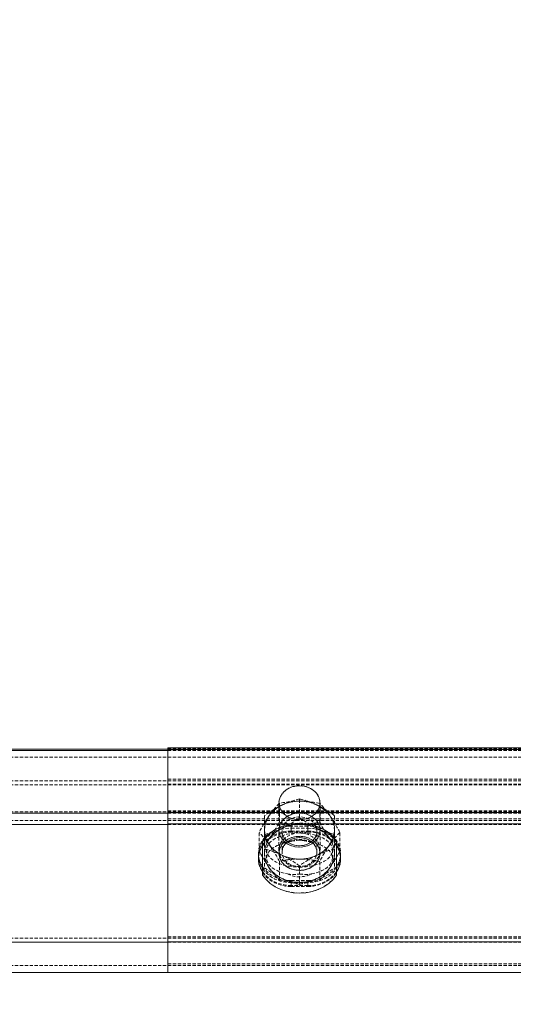
# Model space of a CAD drawing. Units: millimetres. Extents: x 1844 to 97520, y 2191 to 45777.
# Drawn here: x 50373 to 50564, y 36274 to 36654 of the extents above; entities that cross this region are included whole.
import ezdxf

# ---------------------------------------------------------------- set-up
doc = ezdxf.new("R2010")
doc.units = ezdxf.units.MM
doc.linetypes.add('HIDDEN', pattern=[1.905, 1.27, -0.635])
doc.styles.add('SLDTEXTSTYLE0', font='ROMANS', dxfattribs={"width": 0.97})
doc.dimstyles.new('SLDDIMSTYLE3', dxfattribs={"dimtxt": 465.666667, "dimasz": 349.25, "dimexe": 0, "dimexo": 0.0625, "dimgap": 116.416667, "dimtad": 0, "dimtih": 1, "dimtoh": 1, "dimdec": 0, "dimzin": 12, "dimdsep": 46, "dimtxsty": 'SLDTEXTSTYLE0', "dimsah": 1, "dimcen": 0.09, "dimadec": 0, "dimazin": 0, "dimtfac": 1, "dimtdec": 3, "dimtofl": 0, "dimtmove": 0, "dimatfit": 3, "dimfxl": 0, "dimtolj": 1, "dimtzin": 12, "dimarcsym": 0})

# ---------------------------------------------------------------- blocks, each defined once
blk = doc.blocks.new('*D26')
at = {"color": 7, "linetype": 'Continuous', "lineweight": 0}
for p, q in [((3907.36, 36842.88), (3907.36, 39184.63)), ((57247.36, 36842.88), (57247.36, 39184.63)), ((3907.36, 38835.38), (26252.61, 38835.38)), ((57247.36, 38835.38), (34902.11, 38835.38))]:
    blk.add_line(p, q, dxfattribs=at)
for points in [[(3907.36, 38835.38), (4256.61, 38770), (4256.61, 38900.76)], [(57247.36, 38835.38), (56898.11, 38900.76), (56898.11, 38770)]]:
    blk.add_solid(points, dxfattribs=at)
at = {"color": 7, "linetype": 'Continuous', "lineweight": 0, "char_height": 349.25, "attachment_point": 1, "style": 'SLDTEXTSTYLE0'}
for s, insert in [('{28 Spaces @ 1905 = }', (26601.86, 39065.67)), ('{53340}', (32926.89, 39065.67))]:
    blk.add_mtext(s, dxfattribs=dict(at, insert=insert))

msp = doc.modelspace()

# ---------------------------------------------------------------- linework, layer by layer
at = {"color": 7, "linetype": 'Continuous', "lineweight": 15}
for p, q in [((50430.63362, 36372.71758), (48525.63389, 36372.71758)), ((50430.63362, 36373.16056), (50430.63362, 36372.54163)), ((50430.63362, 36373.16056), (51456.15871, 36373.16056)), ((50430.63362, 36372.23454), (48525.63389, 36372.23454)), ((50430.63362, 36348.3183), (50430.63362, 36372.54163)), ((50430.63362, 36372.54163), (58368.13362, 36372.54163)), ((50430.63362, 36348.01122), (48525.63389, 36348.01122)), ((50430.63362, 36348.3183), (58368.13362, 36348.3183)), ((50430.63362, 36343.88181), (50430.63362, 36348.3183)), ((50430.63362, 36343.71682), (48796.61758, 36343.71682)), ((50430.63362, 36298.46736), (50430.63362, 36343.88181)), ((50430.63362, 36343.88181), (50478.68021, 36343.88181)), ((50484.1872, 36343.88181), (50694.58015, 36343.88181)), ((50467.14623, 36324.16173), (50467.14623, 36337.09928)), ((50495.72118, 36337.09928), (50495.72118, 36324.16173)), ((50496.71586, 36332.89262), (50495.72118, 36331.11926)), ((50430.63362, 36298.3019), (48525.63389, 36298.3019)), ((50430.63362, 36298.46736), (58368.13362, 36298.46736)), ((50430.63362, 36286.56455), (50430.63362, 36298.46736)), ((48525.63389, 36286.56455), (50748.13373, 36286.56455)), ((50430.63362, 36286.56455), (58368.13362, 36286.56455))]:
    msp.add_line(p, q, dxfattribs=at)
at = {"color": 7, "linetype": 'HIDDEN', "lineweight": 0}
for p, q in [((50430.63362, 36372.98413), (51456.15871, 36372.98413)), ((50748.13373, 36372.71758), (50430.63362, 36372.71758)), ((50748.13373, 36369.56426), (49635.67026, 36369.56426)), ((50748.13373, 36372.23454), (50430.63362, 36372.23454)), ((50430.63362, 36369.56426), (51524.04697, 36369.56426)), ((50748.13373, 36360.49672), (48525.63389, 36360.49672)), ((50748.13373, 36360.49672), (48525.63389, 36360.49672)), ((50748.13373, 36359.00184), (48525.63389, 36359.00184)), ((50748.13373, 36359.00184), (48525.63389, 36359.00184)), ((50430.63362, 36361.08132), (58368.13362, 36361.08132)), ((50430.63362, 36361.08132), (58368.13362, 36361.08132)), ((50430.63362, 36359.16682), (58368.13362, 36359.16682)), ((50430.63362, 36359.16682), (58368.13362, 36359.16682)), ((50473.49627, 36352.03334), (50473.49627, 36333.81244)), ((50473.64672, 36344.588), (50473.64672, 36351.78395)), ((50481.43371, 36346.31701), (50481.43371, 36353.51296)), ((50489.22069, 36344.588), (50489.22069, 36351.78395)), ((50489.37114, 36333.81244), (50489.37114, 36352.03334)), ((50748.13373, 36348.49425), (48525.63389, 36348.49425)), ((50748.13373, 36348.49425), (48525.63389, 36348.49425)), ((50748.13373, 36348.01122), (48525.63389, 36348.01122)), ((50430.63362, 36348.93723), (58368.13362, 36348.93723)), ((50430.63362, 36348.93723), (58368.13362, 36348.93723)), ((50430.63362, 36348.3183), (58368.13362, 36348.3183)), ((50748.13373, 36348.01122), (50430.63362, 36348.01122)), ((50467.94637, 36339.86493), (50467.94637, 36347.06088)), ((50494.92104, 36339.86493), (50494.92104, 36347.06088)), ((50748.13373, 36345.21171), (48525.63389, 36345.21171)), ((50748.13373, 36345.21171), (48525.63389, 36345.21171)), ((50748.13373, 36343.71682), (48525.63389, 36343.71682)), ((50430.63362, 36345.79631), (58368.13362, 36345.79631)), ((50430.63362, 36345.79631), (58368.13362, 36345.79631)), ((50430.63362, 36343.88181), (58368.13362, 36343.88181)), ((50748.13373, 36343.71682), (50430.63362, 36343.71682)), ((50478.25869, 36343.04686), (50478.25869, 36341.13236)), ((50484.60873, 36343.04686), (50478.25869, 36343.04686)), ((50478.25869, 36343.04686), (50478.25869, 36341.13236)), ((50478.25869, 36343.04686), (50478.25869, 36341.13236)), ((50478.25869, 36343.04686), (50478.25869, 36341.13236)), ((50478.25869, 36342.25198), (50478.25869, 36340.75709)), ((50478.25869, 36342.25198), (50484.60873, 36342.25198)), ((50478.25869, 36342.25198), (50478.25869, 36340.75709)), ((50478.25869, 36342.25198), (50478.25869, 36340.75709)), ((50478.25869, 36342.25198), (50478.25869, 36340.75709)), ((50478.68021, 36343.88181), (50484.1872, 36343.88181)), ((50484.60873, 36343.04686), (50484.60873, 36341.13236)), ((50484.60873, 36343.04686), (50484.60873, 36341.13236)), ((50484.60873, 36343.04686), (50484.60873, 36341.13236)), ((50484.60873, 36343.04686), (50484.60873, 36341.13236)), ((50484.60873, 36342.25198), (50484.60873, 36340.75709)), ((50484.60873, 36342.25198), (50484.60873, 36340.75709)), ((50484.60873, 36342.25198), (50484.60873, 36340.75709)), ((50484.60873, 36342.25198), (50484.60873, 36340.75709)), ((50465.85973, 36333.41285), (50465.85973, 36340.6088)), ((50467.94637, 36339.86493), (50467.94637, 36332.52402)), ((50474.68741, 36341.0308), (50474.68741, 36333.00515)), ((50478.25869, 36341.13236), (50484.60873, 36341.13236)), ((50484.60873, 36340.75709), (50478.25869, 36340.75709)), ((50488.18, 36333.00515), (50488.18, 36341.0308)), ((50494.92104, 36339.86493), (50494.92104, 36332.52402)), ((50497.00768, 36333.41285), (50497.00768, 36340.6088)), ((50467.14623, 36337.09928), (50467.14623, 36337.17032)), ((50478.33927, 36337.15125), (50476.7936, 36336.82366)), ((50493.11407, 36338.1116), (50493.39326, 36337.73967)), ((50495.72118, 36337.17032), (50495.72118, 36337.09928)), ((50465.5586, 36332.52402), (50465.5586, 36330.60952)), ((50466.07097, 36333.02566), (50465.85973, 36333.41285)), ((50467.94637, 36332.52402), (50467.94637, 36326.96076)), ((50468.73362, 36333.81244), (50468.73362, 36330.70155)), ((50473.49627, 36332.53833), (50473.49627, 36332.52402)), ((50489.37114, 36332.52402), (50489.37114, 36332.53833)), ((50494.13379, 36330.70155), (50494.13379, 36333.81244)), ((50494.92104, 36332.52402), (50494.92104, 36326.96076)), ((50497.00768, 36333.41285), (50496.71586, 36332.89262)), ((50497.30881, 36330.60952), (50497.30881, 36332.52402)), ((50465.5586, 36330.60952), (50465.5586, 36330.23425)), ((50473.64672, 36322.23769), (50473.64672, 36329.43364)), ((50481.43371, 36320.50868), (50481.43371, 36327.70463)), ((50489.22069, 36322.23769), (50489.22069, 36329.43364)), ((50497.30881, 36330.23425), (50497.30881, 36330.60952)), ((50478.25869, 36322.00118), (50478.25869, 36320.08668)), ((50478.25869, 36322.00118), (50484.60873, 36322.00118)), ((50478.25869, 36322.00118), (50478.25869, 36320.08668)), ((50478.25869, 36322.00118), (50478.25869, 36320.08668)), ((50478.25869, 36322.00118), (50478.25869, 36320.08668)), ((50478.25869, 36321.20629), (50478.25869, 36319.71141)), ((50484.60873, 36321.20629), (50478.25869, 36321.20629)), ((50478.25869, 36321.20629), (50478.25869, 36319.71141)), ((50478.25869, 36321.20629), (50478.25869, 36319.71141)), ((50478.25869, 36321.20629), (50478.25869, 36319.71141)), ((50484.60873, 36320.08668), (50478.25869, 36320.08668)), ((50478.25869, 36319.71141), (50484.60873, 36319.71141)), ((50484.60873, 36322.00118), (50484.60873, 36320.08668)), ((50484.60873, 36322.00118), (50484.60873, 36320.08668)), ((50484.60873, 36322.00118), (50484.60873, 36320.08668)), ((50484.60873, 36322.00118), (50484.60873, 36320.08668)), ((50484.60873, 36321.20629), (50484.60873, 36319.71141)), ((50484.60873, 36321.20629), (50484.60873, 36319.71141)), ((50484.60873, 36321.20629), (50484.60873, 36319.71141)), ((50484.60873, 36321.20629), (50484.60873, 36319.71141)), ((50748.13373, 36299.79678), (48525.63389, 36299.79678)), ((50748.13373, 36299.79678), (48525.63389, 36299.79678)), ((50748.13373, 36299.79678), (48525.63389, 36299.79678)), ((50748.13373, 36299.79678), (48525.63389, 36299.79678)), ((50748.13373, 36298.3019), (48525.63389, 36298.3019)), ((50748.13373, 36298.3019), (48525.63389, 36298.3019)), ((50748.13373, 36298.3019), (48525.63389, 36298.3019)), ((50430.63362, 36300.38186), (58368.13362, 36300.38186)), ((50430.63362, 36300.38186), (58368.13362, 36300.38186)), ((50430.63362, 36300.38186), (58368.13362, 36300.38186)), ((50430.63362, 36300.38186), (58368.13362, 36300.38186)), ((50430.63362, 36298.46736), (58368.13362, 36298.46736)), ((50430.63362, 36298.46736), (58368.13362, 36298.46736)), ((50430.63362, 36298.46736), (58368.13362, 36298.46736)), ((50748.13373, 36298.3019), (50430.63362, 36298.3019)), ((48525.63389, 36289.23436), (50748.13373, 36289.23436)), ((50430.63362, 36289.98443), (58368.13362, 36289.98443))]:
    msp.add_line(p, q, dxfattribs=at)
at = {"color": 7, "linetype": 'HIDDEN', "lineweight": 0, "flags": 128}
for points in [[(50481.43371, 36358.61035), (50483.14007, 36358.45633), (50484.76656, 36358.00239), (50486.23736, 36357.26901), (50487.48334, 36356.29102), (50488.44655, 36355.11418), (50489.08193, 36353.79287), (50489.35945, 36352.38954), (50489.26671, 36350.96951), (50488.80752, 36349.59908), (50488.00357, 36348.34262), (50486.8923, 36347.25877), (50485.52592, 36346.39808), (50483.96809, 36345.80108), (50482.29201, 36345.49542), (50480.5754, 36345.49542), (50478.89932, 36345.80108), (50477.34149, 36346.39808), (50475.97511, 36347.25877), (50474.86384, 36348.34262), (50474.0599, 36349.59908), (50473.6007, 36350.96951), (50473.50796, 36352.38954), (50473.78548, 36353.79287), (50474.42086, 36355.11418), (50475.38407, 36356.29102), (50476.63005, 36357.26901), (50478.10085, 36358.00239), (50479.72734, 36358.45633), (50481.43371, 36358.61035)], [(50481.43371, 36345.4568), (50483.14007, 36345.61034), (50484.76656, 36346.06477), (50486.23736, 36346.79767), (50487.48334, 36347.77566), (50488.44655, 36348.95297), (50489.08193, 36350.27381), (50489.35945, 36351.67762), (50489.26671, 36353.09764), (50488.80752, 36354.46759), (50488.00357, 36355.72406), (50486.8923, 36356.80839), (50485.52592, 36357.6686), (50483.96809, 36358.26608), (50482.29201, 36358.57173), (50480.5754, 36358.57173), (50478.89932, 36358.26608), (50477.34149, 36357.6686), (50475.97511, 36356.80839), (50474.86384, 36355.72406), (50474.0599, 36354.46759), (50473.6007, 36353.09764), (50473.50796, 36351.67762), (50473.78548, 36350.27381), (50474.42086, 36348.95297), (50475.38407, 36347.77566), (50476.63005, 36346.79767), (50478.10085, 36346.06477), (50479.72734, 36345.61034), (50481.43371, 36345.4568)], [(50467.94637, 36341.49762), (50468.06176, 36342.95627), (50468.4058, 36344.39012), (50468.973, 36345.77437), (50469.75334, 36347.0852), (50470.73348, 36348.30066), (50471.89672, 36349.39977), (50473.22305, 36350.36345), (50474.69004, 36351.17551)], [(50488.17737, 36351.17551), (50489.64436, 36350.36345), (50490.97069, 36349.39977), (50492.13393, 36348.30066), (50493.11407, 36347.0852), (50493.89441, 36345.77437), (50494.46161, 36344.39012), (50494.80565, 36342.95627), (50494.92104, 36341.49762)], [(50481.43371, 36334.92108), (50483.14007, 36335.07462), (50484.76656, 36335.52857), (50486.23736, 36336.26195), (50487.48334, 36337.23994), (50488.44655, 36338.41725), (50489.08193, 36339.73809), (50489.35945, 36341.14142), (50489.26671, 36342.56192), (50488.80752, 36343.93187), (50488.00357, 36345.18834), (50486.8923, 36346.27219), (50485.52592, 36347.13288), (50483.96809, 36347.73036), (50482.29201, 36348.03601), (50480.5754, 36348.03601), (50478.89932, 36347.73036), (50477.34149, 36347.13288), (50475.97511, 36346.27219), (50474.86384, 36345.18834), (50474.0599, 36343.93187), (50473.6007, 36342.56192), (50473.50796, 36341.14142), (50473.78548, 36339.73809), (50474.42086, 36338.41725), (50475.38407, 36337.23994), (50476.63005, 36336.26195), (50478.10085, 36335.52857), (50479.72734, 36335.07462), (50481.43371, 36334.92108)], [(50489.37114, 36341.49762), (50489.18565, 36340.0838), (50488.63752, 36338.73626), (50487.75275, 36337.51746), (50486.57234, 36336.48511), (50485.1516, 36335.68688), (50483.5573, 36335.16046), (50481.86334, 36334.93062), (50480.14958, 36335.00739), (50478.49567, 36335.38791), (50476.97933, 36336.05405), (50475.67113, 36336.97482), (50474.63234, 36338.10683), (50473.9116, 36339.39763), (50473.54277, 36340.78666), (50473.54277, 36342.20859), (50473.9116, 36343.59761), (50474.63234, 36344.88841), (50475.67113, 36346.02042), (50476.97933, 36346.94119), (50478.49567, 36347.60734), (50480.14958, 36347.98785), (50481.86334, 36348.06462), (50483.5573, 36347.83479), (50485.1516, 36347.30836), (50486.57234, 36346.51013), (50487.75275, 36345.47778), (50488.63752, 36344.25899), (50489.18565, 36342.91144), (50489.37114, 36341.49762)], [(50488.18, 36341.0308), (50487.99808, 36342.31969), (50487.46236, 36343.53944), (50486.60167, 36344.62377), (50485.46226, 36345.5145), (50484.10566, 36346.16347), (50482.60529, 36346.53541), (50481.04151, 36346.61075), (50479.49894, 36346.38568), (50478.06056, 36345.87165), (50476.80409, 36345.09631), (50475.79725, 36344.10211), (50475.09439, 36342.94244), (50474.73319, 36341.67977), (50474.73319, 36340.38182), (50475.09439, 36339.11868), (50475.79725, 36337.95901), (50476.80409, 36336.96481), (50478.06056, 36336.18995), (50479.49894, 36335.67592), (50481.04151, 36335.45037), (50482.60529, 36335.52571), (50484.10566, 36335.89812), (50485.46226, 36336.5471), (50486.60167, 36337.43783), (50487.46236, 36338.52216), (50487.99808, 36339.74143), (50488.18, 36341.0308)], [(50478.25869, 36343.04686), (50476.05331, 36342.88712), (50473.91494, 36342.41219), (50471.90864, 36341.63733), (50470.09523, 36340.58495), (50468.53001, 36339.28796), (50467.2602, 36337.78544), (50466.32464, 36336.12319), (50465.75172, 36334.35126), (50465.5586, 36332.52402), (50465.63418, 36331.37866)], [(50478.25869, 36321.20629), (50476.05331, 36321.36651), (50473.91494, 36321.84096), (50471.90864, 36322.6163), (50470.09523, 36323.6682), (50468.53001, 36324.9652), (50467.2602, 36326.46771), (50466.32464, 36328.13044), (50465.75172, 36329.9019), (50465.5586, 36331.72914), (50465.75172, 36333.55638), (50466.32464, 36335.3283), (50467.2602, 36336.99056), (50468.53001, 36338.49307), (50470.09523, 36339.79007), (50471.90864, 36340.84245), (50473.91494, 36341.61731), (50476.05331, 36342.09224), (50478.25869, 36342.25198)], [(50495.72118, 36337.17032), (50494.36481, 36338.89886), (50492.70661, 36340.43523), (50490.7852, 36341.74462), (50488.64539, 36342.79653), (50486.33702, 36343.56566), (50483.91445, 36344.03439), (50481.43371, 36344.19175), (50478.95296, 36344.03439), (50476.53039, 36343.56566), (50474.22202, 36342.79653), (50472.08221, 36341.74462), (50470.1608, 36340.43523), (50468.5026, 36338.89886), (50467.14623, 36337.17032)], [(50474.69004, 36342.20239), (50473.22305, 36341.38986), (50471.89672, 36340.42617), (50470.73348, 36339.32706), (50469.75334, 36338.1116), (50468.973, 36336.80078), (50468.4058, 36335.41652), (50468.06176, 36333.98267), (50467.94637, 36332.52402)], [(50497.23347, 36331.37961), (50497.30881, 36332.52402), (50497.11569, 36334.35126), (50496.54277, 36336.12319), (50495.60721, 36337.78544), (50494.3374, 36339.28796), (50492.77218, 36340.58495), (50490.95877, 36341.63733), (50488.95247, 36342.41219), (50486.8141, 36342.88712), (50484.60873, 36343.04686)], [(50484.60873, 36342.25198), (50486.8141, 36342.09224), (50488.95247, 36341.61731), (50490.95877, 36340.84245), (50492.77218, 36339.79007), (50494.3374, 36338.49307), (50495.60721, 36336.99056), (50496.54277, 36335.3283), (50497.11569, 36333.55638), (50497.30881, 36331.72914), (50497.11569, 36329.9019), (50496.54277, 36328.13044), (50495.60721, 36326.46771), (50494.3374, 36324.9652), (50492.77218, 36323.6682), (50490.95877, 36322.6163), (50488.95247, 36321.84096), (50486.8141, 36321.36651), (50484.60873, 36321.20629)], [(50494.92104, 36332.52402), (50494.80565, 36333.98267), (50494.46161, 36335.41652), (50493.89441, 36336.80078), (50493.11407, 36338.1116), (50492.13393, 36339.32706), (50490.97069, 36340.42617), (50489.64436, 36341.38986), (50488.17737, 36342.20239)], [(50478.25869, 36340.75709), (50476.05331, 36340.59735), (50473.91494, 36340.12242), (50471.90864, 36339.34756), (50470.09523, 36338.29518), (50468.53001, 36336.99819), (50467.2602, 36335.49567), (50467.14623, 36335.32878)], [(50474.69004, 36331.81973), (50473.22305, 36332.63179), (50471.89672, 36333.59548), (50470.73348, 36334.69459), (50469.75334, 36335.91004), (50468.973, 36337.22135), (50468.4058, 36338.60513), (50468.06176, 36340.03898), (50467.94637, 36341.49762)], [(50481.43371, 36340.38945), (50479.6675, 36340.22447), (50477.98975, 36339.73809), (50476.48485, 36338.95465), (50475.22791, 36337.91324), (50474.28234, 36336.66631), (50473.69511, 36335.27585), (50473.49627, 36333.81244), (50473.69511, 36332.34902), (50474.28234, 36330.95904), (50475.22791, 36329.71211), (50476.48485, 36328.6707), (50477.98975, 36327.88726), (50479.6675, 36327.40088), (50481.43371, 36327.2359)], [(50489.37114, 36332.53833), (50489.18565, 36331.12451), (50488.63752, 36329.77696), (50487.75275, 36328.55817), (50486.57234, 36327.52582), (50485.1516, 36326.72759), (50483.5573, 36326.20116), (50481.86334, 36325.97133), (50480.14958, 36326.0481), (50478.49567, 36326.42861), (50476.97933, 36327.09475), (50475.67113, 36328.01553), (50474.63234, 36329.14754), (50473.9116, 36330.43834), (50473.54277, 36331.82736), (50473.54277, 36333.24929), (50473.9116, 36334.63832), (50474.63234, 36335.92912), (50475.67113, 36337.06113), (50476.97933, 36337.9819), (50478.49567, 36338.64804), (50480.14958, 36339.02856), (50481.86334, 36339.10533), (50483.5573, 36338.87549), (50485.1516, 36338.34907), (50486.57234, 36337.55084), (50487.75275, 36336.51849), (50488.63752, 36335.29969), (50489.18565, 36333.95215), (50489.37114, 36332.53833)], [(50489.37114, 36332.52402), (50489.18565, 36333.93784), (50488.63752, 36335.28586), (50487.75275, 36336.50418), (50486.57234, 36337.53653), (50485.1516, 36338.33476), (50483.5573, 36338.86119), (50481.86334, 36339.09102), (50480.14958, 36339.01425), (50478.49567, 36338.63374), (50476.97933, 36337.9676), (50475.67113, 36337.04682), (50474.63234, 36335.91481), (50473.9116, 36334.62401), (50473.54277, 36333.23499), (50473.54277, 36331.81306), (50473.9116, 36330.42403), (50474.63234, 36329.13323), (50475.67113, 36328.00122), (50476.97933, 36327.08045), (50478.49567, 36326.41431), (50480.14958, 36326.03379), (50481.86334, 36325.95702), (50483.5573, 36326.18733), (50485.1516, 36326.71328), (50486.57234, 36327.51151), (50487.75275, 36328.54386), (50488.63752, 36329.76266), (50489.18565, 36331.1102), (50489.37114, 36332.52402)], [(50481.43371, 36335.44084), (50479.87802, 36335.59152), (50478.40603, 36336.03545), (50477.09735, 36336.7488), (50476.02232, 36337.69294), (50475.23911, 36338.81684), (50474.78993, 36340.05996), (50474.68741, 36341.0308)], [(50481.43371, 36338.59511), (50479.87802, 36338.44443), (50478.40603, 36338.0005), (50477.09735, 36337.28715), (50476.02232, 36336.34349), (50475.23911, 36335.21958), (50474.78993, 36333.97599), (50474.68741, 36333.00515)], [(50474.68741, 36333.00515), (50474.86933, 36334.29452), (50475.40505, 36335.51427), (50476.26574, 36336.5986), (50477.40515, 36337.48885), (50478.76175, 36338.13783), (50480.26235, 36338.51024), (50481.8259, 36338.58558), (50483.36847, 36338.36051), (50484.80685, 36337.846), (50486.06332, 36337.07114), (50487.07016, 36336.07694), (50487.77302, 36334.91727), (50488.13422, 36333.65413), (50488.13422, 36332.35665), (50487.77302, 36331.09351), (50487.07016, 36329.93384), (50486.06332, 36328.93964), (50484.80685, 36328.16478), (50483.36847, 36327.65027), (50481.8259, 36327.4252), (50480.26235, 36327.50054), (50478.76175, 36327.87295), (50477.40515, 36328.52193), (50476.26574, 36329.41218), (50475.40505, 36330.49651), (50474.86933, 36331.71626), (50474.68741, 36333.00515)], [(50488.18, 36341.0308), (50488.07748, 36340.05996), (50487.6283, 36338.81684), (50486.84509, 36337.69294), (50485.77006, 36336.7488), (50484.46138, 36336.03545), (50482.98939, 36335.59152), (50481.43371, 36335.44084)], [(50481.43371, 36327.2359), (50483.19991, 36327.40088), (50484.87766, 36327.88726), (50486.38256, 36328.6707), (50487.6395, 36329.71211), (50488.58507, 36330.95904), (50489.1723, 36332.34902), (50489.37114, 36333.81244), (50489.1723, 36335.27585), (50488.58507, 36336.66631), (50487.6395, 36337.91324), (50486.38256, 36338.95465), (50484.87766, 36339.73809), (50483.19991, 36340.22447), (50481.43371, 36340.38945)], [(50488.18, 36333.00515), (50488.07748, 36333.97599), (50487.6283, 36335.21958), (50486.84509, 36336.34349), (50485.77006, 36337.28715), (50484.46138, 36338.0005), (50482.98939, 36338.44443), (50481.43371, 36338.59511)], [(50484.60873, 36341.13236), (50486.8141, 36340.97215), (50488.95247, 36340.49769), (50490.95877, 36339.72236), (50492.77218, 36338.67045), (50494.3374, 36337.37346), (50495.60721, 36335.87094), (50495.72118, 36335.70357)], [(50494.92104, 36341.49762), (50494.80565, 36340.03898), (50494.46161, 36338.60513), (50493.89441, 36337.22135), (50493.11407, 36335.91004), (50492.13393, 36334.69459), (50490.97069, 36333.59548), (50489.64436, 36332.63179), (50488.17737, 36331.81973)], [(50486.07381, 36336.82366), (50484.52814, 36337.15125), (50483.40638, 36337.36154)], [(50469.75334, 36326.93644), (50468.13066, 36329.42887), (50467.14623, 36331.12498)], [(50467.94637, 36332.52402), (50468.06176, 36331.06538), (50468.4058, 36329.63201), (50468.973, 36328.24775), (50469.75334, 36326.93644), (50470.73348, 36325.72099), (50471.89672, 36324.62188), (50473.22305, 36323.65819), (50474.69004, 36322.84614)], [(50473.49627, 36332.53833), (50473.50796, 36332.18213), (50473.78548, 36330.7788), (50474.42086, 36329.45796), (50475.38407, 36328.28065), (50476.63005, 36327.30266), (50478.10085, 36326.56928), (50479.72734, 36326.11533), (50481.43371, 36325.96179)], [(50481.43371, 36325.94748), (50479.72734, 36326.10103), (50478.10085, 36326.55545), (50476.63005, 36327.28835), (50475.38407, 36328.26634), (50474.42086, 36329.44365), (50473.78548, 36330.76449), (50473.50796, 36332.1683), (50473.49627, 36332.52402)], [(50481.43371, 36325.96179), (50483.14007, 36326.11533), (50484.76656, 36326.56928), (50486.23736, 36327.30266), (50487.48334, 36328.28065), (50488.44655, 36329.45796), (50489.08193, 36330.7788), (50489.35945, 36332.18213), (50489.37114, 36332.53833)], [(50489.37114, 36332.52402), (50489.35945, 36332.1683), (50489.08193, 36330.76449), (50488.44655, 36329.44365), (50487.48334, 36328.26634), (50486.23736, 36327.28835), (50484.76656, 36326.55545), (50483.14007, 36326.10103), (50481.43371, 36325.94748)], [(50494.92104, 36332.52402), (50494.80565, 36331.06538), (50494.46161, 36329.63201), (50493.89441, 36328.24775), (50493.11407, 36326.93644), (50492.13393, 36325.72099), (50490.97069, 36324.62188), (50489.64436, 36323.65819), (50488.17737, 36322.84614)], [(50496.32414, 36334.12572), (50496.35919, 36334.08519), (50497.00768, 36333.41285)], [(50465.56194, 36330.4679), (50465.5586, 36330.23425), (50465.75172, 36328.40701), (50466.32464, 36326.63508), (50467.2602, 36324.97283), (50468.53001, 36323.47032), (50470.09523, 36322.17332), (50471.90864, 36321.12142), (50473.91494, 36320.34608), (50476.05331, 36319.87115), (50478.25869, 36319.71141)], [(50484.60873, 36319.71141), (50486.8141, 36319.87115), (50488.95247, 36320.34608), (50490.95877, 36321.12142), (50492.77218, 36322.17332), (50494.3374, 36323.47032), (50495.60721, 36324.97283), (50496.54277, 36326.63508), (50497.11569, 36328.40701), (50497.30881, 36330.23425), (50497.30547, 36330.4679)], [(50484.60873, 36322.00118), (50486.8141, 36322.1614), (50488.95247, 36322.63585), (50490.95877, 36323.41119), (50492.77218, 36324.46309), (50494.3374, 36325.76009), (50495.60721, 36327.2626), (50495.72118, 36327.42997)], [(50478.25869, 36320.08668), (50476.05331, 36320.24642), (50473.91494, 36320.72135), (50471.90864, 36321.49621), (50470.09523, 36322.54859), (50468.53001, 36323.84559), (50467.2602, 36325.3481), (50467.14623, 36325.51499)], [(50467.14623, 36324.23278), (50468.5026, 36322.50472), (50470.1608, 36320.96787), (50472.08221, 36319.65848), (50474.22202, 36318.60705), (50476.53039, 36317.83791), (50478.95296, 36317.36918), (50481.43371, 36317.21135), (50483.91445, 36317.36918), (50486.33702, 36317.83791), (50488.64539, 36318.60705), (50490.7852, 36319.65848), (50492.70661, 36320.96787), (50494.36481, 36322.50472), (50495.72118, 36324.23278)]]:
    msp.add_lwpolyline(points, dxfattribs=at)
at = {"color": 7, "linetype": 'Continuous', "lineweight": 15, "flags": 128}
for points in [[(50495.72118, 36337.09928), (50494.36481, 36338.82733), (50492.70661, 36340.36418), (50490.7852, 36341.67357), (50488.64539, 36342.72548), (50486.33702, 36343.49462), (50483.91445, 36343.96335), (50481.43371, 36344.1207), (50478.95296, 36343.96335), (50476.53039, 36343.49462), (50474.22202, 36342.72548), (50472.08221, 36341.67357), (50470.1608, 36340.36418), (50468.5026, 36338.82733), (50467.14623, 36337.09928)], [(50467.14623, 36331.12498), (50466.50823, 36332.22409), (50466.07097, 36333.02566)], [(50467.14623, 36324.16173), (50468.5026, 36322.43367), (50470.1608, 36320.89683), (50472.08221, 36319.58743), (50474.22202, 36318.536), (50476.53039, 36317.76687), (50478.95296, 36317.29766), (50481.43371, 36317.1403), (50483.91445, 36317.29766), (50486.33702, 36317.76687), (50488.64539, 36318.536), (50490.7852, 36319.58743), (50492.70661, 36320.89683), (50494.36481, 36322.43367), (50495.72118, 36324.16173)]]:
    msp.add_lwpolyline(points, dxfattribs=at)
at = {"color": 7, "linetype": 'HIDDEN', "lineweight": 0}
for centre, radius, start, end in [((50497.28128, 36306.8342), 49.78677, 116.9851712, 126.1010317), ((50480.98874, 36338.40369), 14.27602, 88.2138628, 141.907119), ((50497.96285, 36327.69002), 34.23375, 135.2591053, 145.4899069), ((50481.6025, 36316.93607), 35.7445, 90.2705734, 102.8602467), ((50488.302, 36322.74265), 31.52753, 102.5828208, 115.5785694), ((50481.43371, 36336.67908), 15.98823, 65.0523779, 114.9476221), ((50473.87384, 36320.67987), 33.69219, 64.8787207, 77.0335505), ((50481.87867, 36338.40369), 14.27602, 38.0928807, 91.7861376), ((50481.03839, 36314.84834), 37.83106, 77.509049, 89.4012726), ((50471.60933, 36316.65758), 38.31183, 52.5208249, 64.3766975), ((50463.13419, 36326.2502), 36.50877, 34.7979919, 44.3955498), ((50515.16748, 36315.54491), 55.31233, 145.1899645, 153.0550709), ((50477.44332, 36341.49762), 9.50562, 143.9976451, 216.0023549), ((50458.12199, 36376.72031), 38.31183, 295.6233022, 307.4791754), ((50510.75991, 36386.5314), 49.77171, 233.8987283, 243.0172464), ((50428.02688, 36303.74914), 78.21116, 28.1176681, 33.6747845), ((50485.42409, 36341.49762), 9.50562, 323.9976446, 36.0023554), ((50460.38778, 36372.69285), 33.68686, 282.9662942, 295.123117), ((50405.07024, 36381.21347), 77.74418, 326.3046609, 331.8941258), ((50480.98598, 36329.4359), 14.2703, 88.2020851, 141.9184987), ((50481.60146, 36379.41331), 35.72226, 257.1333277, 269.730935), ((50481.43371, 36327.70188), 15.99193, 65.0585419, 114.9414581), ((50481.03093, 36381.58713), 37.89469, 270.6089993, 282.4811891), ((50481.88143, 36329.4359), 14.2703, 38.0815011, 91.7979153), ((50501.78934, 36370.63524), 31.52754, 244.421431, 257.4171785), ((50538.48927, 36369.62518), 55.26529, 206.9386468, 214.8106296), ((50441.62294, 36316.58255), 34.13021, 34.4917054, 44.7547489), ((50477.85285, 36327.7433), 13.39521, 88.2638581, 143.0620942), ((50485.01574, 36327.37077), 13.39251, 36.9309558, 91.7415345), ((50523.08675, 36315.08014), 36.49995, 135.6019016, 145.2021271), ((50477.44298, 36332.52413), 9.50541, 143.9959441, 216.0040559), ((50424.35405, 36304.37994), 55.29426, 26.9426041, 34.8100655), ((50480.98762, 36344.5902), 14.2747, 218.0934294, 271.790804), ((50481.43371, 36327.61314), 10.31331, 63.2618299, 116.7381703), ((50481.43371, 36327.61314), 10.31331, 63.2618299, 116.7381703), ((50485.8972, 36303.03967), 34.98905, 97.3290965, 105.080989), ((50481.41638, 36329.28827), 8.31861, 75.9935604, 104.0719527), ((50467.32573, 36252.17414), 86.70082, 77.5117882, 80.6351788), ((50481.87979, 36344.5902), 14.2747, 268.2091954, 321.906571), ((50557.86884, 36292.7691), 77.82581, 146.3096415, 151.8936025), ((50485.42443, 36332.52413), 9.50541, 323.9959442, 36.0040558), ((50461.09277, 36303.41845), 31.49305, 64.421038, 77.4305637), ((50452.22377, 36287.67887), 49.5508, 53.8788392, 63.0380517), ((50481.43371, 36346.31186), 15.98433, 245.0458748, 294.9541252), ((50504.89263, 36297.05557), 38.59645, 115.6630248, 127.4306005), ((50502.48321, 36301.31436), 33.70173, 102.966728, 115.1179949), ((50452.55917, 36355.14342), 49.39973, 325.1803869, 330.8949714), ((50477.85285, 36335.39024), 13.39521, 216.9379057, 271.736142), ((50481.60146, 36294.60834), 35.72226, 90.2690648, 102.8666724), ((50481.04224, 36292.51986), 37.80892, 77.507589, 89.4067556), ((50491.24844, 36357.34443), 38.29039, 232.5144041, 244.3773106), ((50499.95541, 36347.9488), 36.79245, 214.8273233, 224.3521294), ((50480.98762, 36335.6166), 14.2747, 218.0934294, 271.7908041), ((50481.43371, 36333.79354), 10.3165, 243.2707581, 296.7292417), ((50481.43371, 36333.79354), 10.3165, 243.2707581, 296.7292417), ((50479.15185, 36337.69775), 13.32892, 259.8091963, 279.8573732), ((50481.87979, 36335.6166), 14.2747, 268.2091956, 321.9065708), ((50483.81066, 36341.57851), 17.17815, 262.0464248, 277.5704937), ((50485.01574, 36333.47301), 13.39251, 268.2584655, 323.0690442), ((50465.58614, 36367.18744), 49.78677, 296.9851708, 306.1010322), ((50464.92418, 36346.3127), 34.20686, 315.257858, 325.497401), ((50481.60146, 36357.063), 35.72226, 257.1333276, 269.7309351), ((50481.43371, 36337.33826), 15.98433, 245.0458746, 294.9541254), ((50489.05655, 36353.53931), 33.89883, 244.9249092, 257.0047361), ((50474.56541, 36351.27899), 31.52753, 282.5828209, 295.5785693), ((50481.04224, 36359.15147), 37.80892, 270.5932444, 282.492411)]:
    msp.add_arc(centre, radius, start, end, dxfattribs=at)
at = {"color": 7, "linetype": 'Continuous', "lineweight": 15}
for centre, radius, start, end in [((50474.49041, 36330.60928), 8.93805, 145.252888, 214.747112), ((50474.60239, 36330.19937), 9.05015, 145.4742417, 177.3473018), ((50488.377, 36330.60928), 8.93805, 325.2528885, 34.7471115), ((50488.00092, 36330.11368), 9.31663, 2.9180179, 34.0393237), ((50474.91795, 36332.67334), 9.37509, 188.0040649, 214.0064697), ((50488.19648, 36332.58679), 9.12216, 325.5763818, 352.164019)]:
    msp.add_arc(centre, radius, start, end, dxfattribs=at)
at = {"color": 7, "linetype": 'HIDDEN', "lineweight": 0}
for centre, start_param, end_param in [((50481.43371, 36333.81261), 1.570796327, 4.71238898), ((50481.43371, 36333.81261), 4.71238898, 7.853981634), ((50481.43371, 36330.70173), 1.944815337, 4.33836997), ((50481.43371, 36330.70173), 5.086407991, 7.479962623)]:
    msp.add_ellipse(centre, major_axis=(12.7, 0), ratio=0.517855236, start_param=start_param, end_param=end_param, dxfattribs=at)

# ---------------------------------------------------------------- dimensions: what is measured, and where the dimension line sits
at = {"color": 7, "linetype": 'Continuous', "lineweight": 0}
dim = msp.add_linear_dim(base=(57247.35871, 38835.37693), p1=(3907.35871, 36563.48433), p2=(57247.35871, 36563.48433), text='28 Spaces @ 1905 = <>', dimstyle='SLDDIMSTYLE3', override={"dimtxt": 465.666667, "dimasz": 349.25, "dimexe": 349.25, "dimexo": 279.4, "dimgap": 335.28, "dimtad": 0, "dimtih": 1, "dimtoh": 1, "dimzin": 12, "dimtzin": 12}, dxfattribs=at)
dim.commit()
dim.dimension.update_dxf_attribs({"geometry": '*D26', "text_midpoint": (30577.35871, 38835.37693), "dimtype": 160})

doc.saveas('drawing.dxf')
